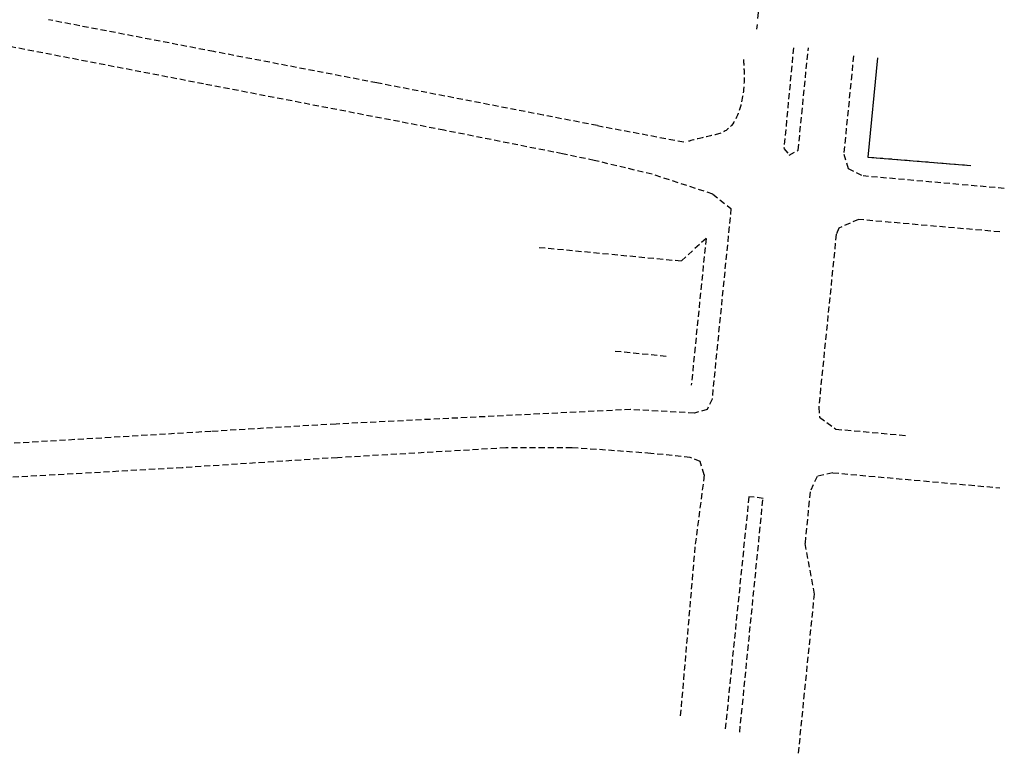
# Model space of a CAD drawing. Extents: x 176670 to 177933, y 1674464 to 1675984.
# Drawn here: x 177730 to 177933, y 1674525 to 1674676 of the extents above; entities that cross this region are included whole.
import ezdxf

# ---------------------------------------------------------------- set-up
doc = ezdxf.new("R2010")
doc.units = 0
doc.header["$LTSCALE"] = 5
doc.header["$MEASUREMENT"] = 0
doc.linetypes.add('DASHED2', pattern=[0.375, 0.25, -0.125])
doc.linetypes.add('HIDDENX2', pattern=[0.75, 0.5, -0.25])
for name, color, linetype in [('meio-fio', 7, 'CONTINUOUS'), ('Projeto', 5, 'CONTINUOUS'), ('T-DIVIS-EXIS', 7, 'CONTINUOUS'), ('T-MFIO-EXI', 7, 'DASHED2')]:
    doc.layers.add(name, color=color, linetype=linetype)

msp = doc.modelspace()

# ---------------------------------------------------------------- linework, layer by layer
at = {"layer": 'meio-fio', "linetype": 'DASHED2'}
for p, q in [((177769.807, 1674669.264), (177735.739, 1674675.815)), ((177769.807, 1674669.264), (177735.739, 1674675.815)), ((177767.704, 1674662.593), (177725.53, 1674670.73)), ((177767.704, 1674662.593), (177725.53, 1674670.73)), ((177889.282, 1674670.019), (177887.318, 1674649.251)), ((177889.282, 1674670.019), (177887.318, 1674649.251)), ((177890.26, 1674648.921), (177892.359, 1674670.031)), ((177890.26, 1674648.921), (177892.359, 1674670.031)), ((177803.443, 1674662.803), (177769.807, 1674669.264)), ((177901.658, 1674668.374), (177899.648, 1674648.118)), ((177901.658, 1674668.374), (177899.648, 1674648.118)), ((177817.268, 1674653.04), (177767.704, 1674662.593)), ((177837.687, 1674656.158), (177803.443, 1674662.803)), ((177848.867, 1674654.011), (177837.687, 1674656.158)), ((177848.867, 1674654.011), (177867.006, 1674650.59)), ((177841.712, 1674648.177), (177817.268, 1674653.04)), ((177887.318, 1674649.251), (177888.432, 1674647.935)), ((177887.318, 1674649.251), (177888.432, 1674647.935)), ((177848.236, 1674646.814), (177841.712, 1674648.177)), ((177888.432, 1674647.935), (177890.26, 1674648.921)), ((177888.432, 1674647.935), (177890.26, 1674648.921)), ((177899.648, 1674648.118), (177900.53, 1674645.19)), ((177899.648, 1674648.118), (177900.53, 1674645.19)), ((177860.163, 1674643.966), (177848.236, 1674646.814)), ((177900.53, 1674645.19), (177903.618, 1674643.611)), ((177900.53, 1674645.19), (177903.618, 1674643.611)), ((177872.656, 1674639.876), (177860.163, 1674643.966)), ((177932.737, 1674641.052), (177903.618, 1674643.611)), ((177872.656, 1674639.876), (177876.41, 1674636.903)), ((177876.41, 1674636.903), (177872.499, 1674597.634)), ((177902.693, 1674634.644), (177898.643, 1674632.863)), ((177902.693, 1674634.644), (177898.643, 1674632.863)), ((177931.813, 1674632.086), (177902.693, 1674634.644)), ((177931.813, 1674632.086), (177902.693, 1674634.644)), ((177898.102, 1674631.629), (177894.482, 1674595.965)), ((177898.102, 1674631.629), (177894.482, 1674595.965)), ((177898.643, 1674632.863), (177898.102, 1674631.629)), ((177898.643, 1674632.863), (177898.102, 1674631.629)), ((177866.134, 1674626.044), (177836.619, 1674628.864)), ((177871.272, 1674630.751), (177866.134, 1674626.044)), ((177871.272, 1674630.751), (177868.224, 1674600.514)), ((177863.085, 1674606.419), (177852.126, 1674607.499)), ((177863.085, 1674606.419), (177852.126, 1674607.499)), ((177872.499, 1674597.634), (177871.52, 1674595.502)), ((177855.718, 1674595.477), (177795.027, 1674592.488)), ((177855.718, 1674595.477), (177795.027, 1674592.488)), ((177868.863, 1674594.73), (177855.718, 1674595.477)), ((177871.52, 1674595.502), (177868.863, 1674594.73)), ((177894.482, 1674595.965), (177894.667, 1674593.883)), ((177894.482, 1674595.965), (177894.667, 1674593.883)), ((177795.027, 1674592.488), (177769.231, 1674590.956)), ((177795.027, 1674592.488), (177769.231, 1674590.956)), ((177894.667, 1674593.883), (177898.031, 1674591.435)), ((177894.667, 1674593.883), (177898.031, 1674591.435)), ((177769.231, 1674590.956), (177727.439, 1674588.44)), ((177769.231, 1674590.956), (177727.439, 1674588.44)), ((177898.031, 1674591.435), (177912.428, 1674590.143)), ((177898.031, 1674591.435), (177912.428, 1674590.143)), ((177830.006, 1674587.56), (177795.289, 1674585.549)), ((177830.006, 1674587.56), (177795.289, 1674585.549)), ((177843.645, 1674587.607), (177830.006, 1674587.56)), ((177843.645, 1674587.607), (177830.006, 1674587.56)), ((177859.887, 1674586.44), (177843.645, 1674587.607)), ((177859.887, 1674586.44), (177843.645, 1674587.607)), ((177868.008, 1674585.582), (177859.887, 1674586.44)), ((177868.008, 1674585.582), (177859.887, 1674586.44)), ((177795.289, 1674585.549), (177763.326, 1674583.473)), ((177795.289, 1674585.549), (177763.326, 1674583.473)), ((177870.062, 1674584.741), (177868.008, 1674585.582)), ((177870.062, 1674584.741), (177868.008, 1674585.582)), ((177870.902, 1674581.98), (177870.062, 1674584.741)), ((177870.902, 1674581.98), (177870.062, 1674584.741)), ((177763.326, 1674583.473), (177726.328, 1674581.391)), ((177763.326, 1674583.473), (177726.328, 1674581.391)), ((177897.378, 1674582.444), (177894.139, 1674581.692)), ((177897.378, 1674582.444), (177894.139, 1674581.692)), ((177897.378, 1674582.444), (177931.842, 1674579.337)), ((177897.378, 1674582.444), (177931.842, 1674579.337)), ((177870.902, 1674581.98), (177868.978, 1674567.184)), ((177870.902, 1674581.98), (177868.978, 1674567.184)), ((177894.139, 1674581.692), (177892.717, 1674578.489)), ((177894.139, 1674581.692), (177892.717, 1674578.489)), ((177892.717, 1674578.489), (177891.667, 1674567.954)), ((177892.717, 1674578.489), (177891.667, 1674567.954)), ((177880.097, 1674577.512), (177875.187, 1674529.221)), ((177880.097, 1674577.512), (177875.187, 1674529.221)), ((177878.212, 1674528.975), (177883.018, 1674577.168)), ((177878.212, 1674528.975), (177883.018, 1674577.168)), ((177883.018, 1674577.168), (177880.097, 1674577.512)), ((177883.018, 1674577.168), (177880.097, 1674577.512)), ((177868.978, 1674567.184), (177865.967, 1674532.27)), ((177868.978, 1674567.184), (177865.967, 1674532.27)), ((177893.615, 1674557.416), (177891.667, 1674567.954)), ((177893.615, 1674557.416), (177891.667, 1674567.954)), ((177890.326, 1674524.611), (177893.615, 1674557.416)), ((177890.326, 1674524.611), (177893.615, 1674557.416))]:
    msp.add_line(p, q, dxfattribs=at)
at = {"layer": 'Projeto', "linetype": 'HIDDENX2'}
msp.add_line((177894.751, 1674809.205), (177881.692, 1674673.894), dxfattribs=at)
at = {"layer": 'T-DIVIS-EXIS'}
for p, q in [((177906.636, 1674667.945), (177904.598, 1674647.527)), ((177904.598, 1674647.527), (177925.838, 1674645.788))]:
    msp.add_line(p, q, dxfattribs=at)
at = {"layer": 'T-DIVIS-EXIS', "linetype": 'DASHED2'}
msp.add_line((177904.598, 1674647.527), (177925.838, 1674645.788), dxfattribs=at)
at = {"layer": 'T-MFIO-EXI'}
msp.add_spline([(177878.99, 1674667.644), (177879.115, 1674664.387), (177878.511, 1674658.531), (177875.389, 1674653.021), (177871.673, 1674651.781), (177867.006, 1674650.59)], degree=3, dxfattribs=at)

doc.saveas('drawing.dxf')
